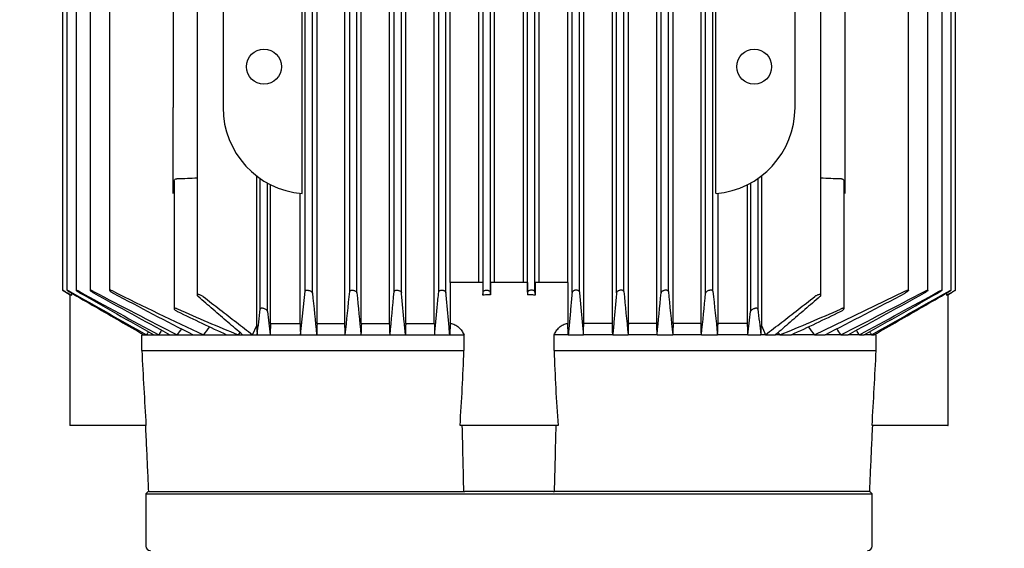
# Model space of a CAD drawing. Units: millimetres. Extents: x 100 to 4113, y 100 to 2870.
# Drawn here: x 446 to 663, y 951 to 1068 of the extents above; entities that cross this region are included whole.
import ezdxf

# ---------------------------------------------------------------- set-up
doc = ezdxf.new("R2010")
doc.units = ezdxf.units.MM
doc.layers.add('15SV05R040T_A_DD', color=7, linetype='Continuous')
doc.layers.add('Default', color=7, linetype='Continuous')
doc.styles.add('SEACAD_seiso_ttf', font='AGENCYR.TTF')
doc.dimstyles.new('ISO', dxfattribs={"dimtxt": 35, "dimasz": 35, "dimexe": 17.5, "dimexo": 0, "dimgap": 17.5, "dimtad": 1, "dimtxsty": 'SEACAD_seiso_ttf', "dimblk1": '_SE_FILLED', "dimblk2": '_SE_FILLED', "dimsah": 1, "dimcen": 17.5, "dimadec": 0, "dimazin": 0, "dimtfac": 1, "dimtmove": 0, "dimatfit": 3, "dimfxl": 1, "dimtolj": 1, "dimarcsym": 0})

# ---------------------------------------------------------------- blocks, each defined once
blk = doc.blocks.new('SE')
at = {"layer": '15SV05R040T_A_DD', "color": 7, "linetype": 'Continuous'}
for p, q in [((456.25, 1180.17), (456.25, 1007.98)), ((458.26, 1180.17), (458.26, 1007.97)), ((461.36, 1180.17), (461.36, 1007.95)), ((465.66, 1180.17), (465.66, 1007.93)), ((484.96, 1180.17), (484.96, 1006.86)), ((508.74, 1007.75), (508.74, 1180.17)), ((510.34, 1007.34), (510.34, 1180.17)), ((511.35, 1000.67), (511.35, 1180.17)), ((517.48, 1000.67), (517.48, 1180.17)), ((518.54, 1007.71), (518.54, 1180.17)), ((520.14, 1007.38), (520.14, 1180.17)), ((521.1, 1000.67), (521.1, 1180.17)), ((527.34, 1000.67), (527.34, 1180.17)), ((528.34, 1007.66), (528.34, 1180.17)), ((529.94, 1007.43), (529.94, 1180.17)), ((530.88, 1000.67), (530.88, 1180.17)), ((537.18, 1000.67), (537.18, 1180.17)), ((538.14, 1007.62), (538.14, 1180.17)), ((539.74, 1007.48), (539.74, 1180.17)), ((540.67, 1009.67), (540.67, 1180.17)), ((547, 1009.67), (547, 1180.17)), ((547.94, 1007.57), (547.94, 1180.17)), ((549.54, 1007.53), (549.54, 1180.17)), ((550.46, 1009.67), (550.46, 1180.17)), ((556.81, 1009.67), (556.81, 1180.17)), ((557.74, 1007.53), (557.74, 1180.17)), ((559.34, 1007.57), (559.34, 1180.17)), ((560.28, 1009.67), (560.28, 1180.17)), ((566.61, 1009.67), (566.61, 1180.17)), ((567.54, 1007.48), (567.54, 1180.17)), ((569.14, 1007.62), (569.14, 1180.17)), ((570.1, 1000.67), (570.1, 1180.17)), ((576.4, 1000.67), (576.4, 1180.17)), ((577.34, 1007.43), (577.34, 1180.17)), ((578.94, 1007.66), (578.94, 1180.17)), ((579.94, 1000.67), (579.94, 1180.17)), ((586.17, 1000.67), (586.17, 1180.17)), ((587.14, 1007.38), (587.14, 1180.17)), ((588.74, 1007.71), (588.74, 1180.17)), ((589.79, 1000.67), (589.79, 1180.17)), ((595.93, 1000.67), (595.93, 1180.17)), ((596.94, 1007.34), (596.94, 1180.17)), ((598.54, 1007.75), (598.54, 1180.17)), ((622.32, 1006.86), (622.32, 1180.17)), ((641.62, 1007.93), (641.62, 1180.17)), ((645.92, 1007.95), (645.92, 1180.17)), ((649.02, 1007.97), (649.02, 1180.17)), ((651.03, 1007.98), (651.03, 1180.17)), ((508.05, 1029.24), (508.05, 1165.1)), ((599.23, 1029.24), (599.23, 1165.1)), ((479.64, 1146.17), (479.64, 1048.17)), ((490.64, 1146.17), (490.64, 1048.17)), ((616.64, 1048.17), (616.64, 1146.17)), ((627.64, 1146.17), (627.64, 1048.17)), ((455.26, 1087.95), (455.26, 1007.98)), ((652.02, 1007.98), (652.02, 1087.95)), ((479.64, 1029.24), (479.64, 1048.17)), ((627.64, 1048.17), (627.64, 1029.24)), ((498.05, 1000.23), (498.05, 1033.12)), ((498.84, 1003.83), (498.84, 1032.54)), ((608.44, 1032.54), (608.44, 1003.83)), ((609.23, 1033.12), (609.23, 1000.23)), ((479.84, 1032.01), (479.84, 1003.91)), ((500.44, 1003.29), (500.44, 1031.55)), ((501.1, 1000.67), (501.1, 1031.19)), ((606.17, 1000.67), (606.17, 1031.19)), ((606.84, 1031.55), (606.84, 1003.29)), ((627.44, 1003.91), (627.44, 1032.01)), ((507.6, 1000.67), (507.6, 1029.28)), ((599.68, 1000.67), (599.68, 1029.28)), ((544.64, 1009.67), (540.65, 1009.67)), ((540.67, 1009.67), (540.67, 1000.66)), ((546.17, 1009.67), (544.64, 1009.67)), ((547.87, 1009.67), (546.17, 1009.67)), ((547.87, 1009.67), (547.87, 1006.85)), ((557.69, 1009.67), (549.59, 1009.67)), ((549.59, 1009.67), (549.59, 1006.97)), ((557.69, 1009.67), (557.69, 1006.97)), ((561.11, 1009.67), (559.4, 1009.67)), ((559.4, 1009.67), (559.4, 1006.85)), ((562.64, 1009.67), (561.11, 1009.67)), ((566.62, 1009.67), (562.64, 1009.67)), ((566.61, 1009.67), (566.61, 1000.66)), ((456.02, 1007.53), (456.97, 1006.97)), ((456.89, 1007.02), (456.89, 978.17)), ((457, 1006.97), (456.97, 1006.97)), ((457.28, 1007.32), (457.28, 1006.85)), ((507.7, 998.17), (508.74, 1007.75)), ((547.87, 1006.85), (547.94, 1007.57)), ((549.59, 1006.97), (549, 1006.97)), ((549.59, 1006.97), (549.54, 1007.53)), ((557.74, 1007.53), (557.69, 1006.97)), ((558.28, 1006.97), (557.69, 1006.97)), ((559.34, 1007.57), (559.4, 1006.85)), ((620.96, 998.17), (640.86, 1007.75)), ((650, 1007.32), (650, 1006.85)), ((650.3, 1006.97), (650.28, 1006.97)), ((650.3, 1006.97), (651.26, 1007.53)), ((650.39, 978.17), (650.39, 1007.02)), ((497.13, 998.17), (498.05, 1000.23)), ((501.1, 1000.67), (507.6, 1000.67)), ((511.35, 1000.67), (517.48, 1000.67)), ((521.1, 1000.67), (527.34, 1000.67)), ((530.88, 1000.67), (537.18, 1000.67)), ((540.67, 1000.66), (540.59, 998.17)), ((566.69, 998.17), (566.61, 1000.66)), ((576.4, 1000.67), (570.1, 1000.67)), ((586.17, 1000.67), (579.94, 1000.67)), ((595.93, 1000.67), (589.79, 1000.67)), ((606.17, 1000.67), (599.68, 1000.67)), ((609.23, 1000.23), (610.15, 998.17)), ((472.75, 994.67), (472.75, 998.17)), ((472.75, 998.17), (473.19, 998.17)), ((473.19, 998.17), (473.8, 998.17)), ((473.8, 998.17), (475.41, 998.17)), ((475.41, 998.17), (476.47, 998.17)), ((476.47, 998.17), (478.95, 998.17)), ((478.95, 998.17), (480.55, 998.17)), ((480.55, 998.17), (484.02, 998.17)), ((484.02, 998.17), (486.32, 998.17)), ((486.32, 998.17), (491.41, 998.17)), ((491.41, 998.17), (493.96, 998.17)), ((493.96, 998.17), (494.92, 998.17)), ((494.92, 998.17), (497.13, 998.17)), ((497.13, 998.17), (498.14, 998.17)), ((498.14, 998.17), (501.01, 998.17)), ((501.01, 998.17), (507.7, 998.17)), ((507.7, 998.17), (511.26, 998.17)), ((511.26, 998.17), (517.57, 998.17)), ((517.57, 998.17), (521.02, 998.17)), ((521.02, 998.17), (527.43, 998.17)), ((527.43, 998.17), (530.8, 998.17)), ((530.8, 998.17), (537.26, 998.17)), ((537.26, 998.17), (540.59, 998.17)), ((540.59, 998.17), (543.72, 998.17)), ((543.72, 994.67), (543.72, 998.17)), ((566.69, 998.17), (563.56, 998.17)), ((563.56, 994.67), (563.56, 998.17)), ((566.69, 998.17), (570.02, 998.17)), ((576.48, 998.17), (570.02, 998.17)), ((576.48, 998.17), (579.85, 998.17)), ((586.26, 998.17), (579.85, 998.17)), ((586.26, 998.17), (589.7, 998.17)), ((596.02, 998.17), (589.7, 998.17)), ((596.02, 998.17), (599.58, 998.17)), ((606.27, 998.17), (599.58, 998.17)), ((606.27, 998.17), (609.14, 998.17)), ((610.15, 998.17), (609.14, 998.17)), ((610.15, 998.17), (612.36, 998.17)), ((613.32, 998.17), (612.36, 998.17)), ((613.32, 998.17), (615.86, 998.17)), ((620.96, 998.17), (615.86, 998.17)), ((620.96, 998.17), (623.25, 998.17)), ((626.73, 998.17), (623.25, 998.17)), ((626.73, 998.17), (628.33, 998.17)), ((630.81, 998.17), (628.33, 998.17)), ((630.81, 998.17), (631.87, 998.17)), ((633.48, 998.17), (631.87, 998.17)), ((633.48, 998.17), (634.09, 998.17)), ((634.53, 998.17), (634.09, 998.17)), ((634.53, 994.67), (634.53, 998.17)), ((472.75, 994.67), (543.72, 994.67)), ((563.56, 994.67), (634.53, 994.67)), ((457, 978.17), (456.89, 978.17)), ((459.58, 978.17), (457, 978.17)), ((470.49, 978.17), (459.58, 978.17)), ((473.66, 978.17), (470.49, 978.17)), ((544.64, 978.17), (542.85, 978.17)), ((546.17, 978.17), (544.64, 978.17)), ((549, 978.17), (546.17, 978.17)), ((558.28, 978.17), (549, 978.17)), ((561.11, 978.17), (558.28, 978.17)), ((562.64, 978.17), (561.11, 978.17)), ((564.43, 978.17), (562.64, 978.17)), ((636.79, 978.17), (633.62, 978.17)), ((647.7, 978.17), (636.79, 978.17)), ((650.28, 978.17), (647.7, 978.17)), ((650.28, 978.17), (650.39, 978.17)), ((474.14, 963.67), (473.64, 963.17)), ((473.64, 963.17), (633.64, 963.17)), ((473.64, 963.17), (473.64, 951.67)), ((474.27, 963.67), (474.14, 963.67)), ((474.27, 963.67), (543.61, 963.67)), ((543.61, 963.67), (543.89, 963.67)), ((563.39, 963.67), (543.89, 963.67)), ((563.39, 963.67), (563.67, 963.67)), ((633.01, 963.67), (563.67, 963.67)), ((633.01, 963.67), (633.14, 963.67)), ((633.64, 963.17), (633.14, 963.67)), ((633.64, 951.67), (633.64, 963.17))]:
    blk.add_line(p, q, dxfattribs=at)
for centre in [(499.64, 1057.17), (607.64, 1057.17)]:
    blk.add_circle(centre, 3.85, dxfattribs=at)
for centre, radius, start, end in [((509.64, 1048.17), 19, 180, 265.194), ((597.64, 1048.17), 19, 274.806, 0), ((348.63, 4681.75), 3651.6, 272.0711, 272.13955), ((758.65, 4681.75), 3651.6, 267.86045, 267.9289), ((10828.8, 19059.56), 20819.91, 240.118073, 240.122061), ((456.46, 1005.39), 1.67, 60.5566, 70.9565), ((2627.43, 4845.51), 4409.1, 240.51075, 240.76114), ((1418.4, 2750.32), 1989.29, 241.1661, 241.73829), ((3075.05, 5616.35), 5299.6, 240.42067, 240.62418), ((979.88, 1985.84), 1106.72, 242.10588, 243.1806), ((1528.72, 2935.92), 2203.83, 241.0545, 241.55348), ((775.1, 1623.39), 688.69, 243.37086, 245.20896), ((1014.59, 2038.6), 1167.9, 242.00695, 242.98083), ((2726.68, 1225.78), 2227.08, 185.62883, 185.86589), ((-1550.35, 1212.45), 2078.99, 354.08401, 354.34825), ((5216.96, 1452.41), 4717.86, 185.41265, 185.52508), ((-3651.63, 1405.53), 4198.86, 354.43252, 354.56267), ((548.98, 1002.01), 4.96, 89.8092, 102.8552), ((558.3, 1002.01), 4.96, 77.1434, 90.1922), ((4759.03, 1405.55), 4198.98, 185.43733, 185.56747), ((-4109.8, 1452.42), 4717.98, 354.47492, 354.58735), ((2657.7, 1212.46), 2079.07, 185.65175, 185.91599), ((-1619.47, 1225.78), 2227.15, 354.13411, 354.37116), ((1682.72, 1120.91), 1090.07, 185.95861, 186.46535), ((92.71, 2038.57), 1167.87, 297.01916, 297.99306), ((127.41, 1985.81), 1106.68, 296.81939, 297.89413), ((-421.42, 2935.87), 2203.78, 298.44652, 298.9455), ((-311.09, 2750.27), 1989.23, 298.26171, 298.83391), ((-1967.73, 5616.28), 5299.52, 299.37582, 299.57933), ((-1520.12, 4845.44), 4409.02, 299.23886, 299.48925), ((-9721.51, 19059.55), 20819.9, 299.877939, 299.881927), ((650.82, 1005.4), 1.66, 109.0128, 119.4741), ((648.59, 1381.36), 413.21, 246.0117, 248.0238), ((745.55, 1549.39), 606.98, 244.11909, 245.24868), ((22.82, 1059.78), 479.3, 352.6144, 353.2968), ((1416.84, 1102.22), 921.72, 186.16194, 186.48197), ((-309.57, 1102.22), 921.73, 353.51803, 353.83806), ((1084.47, 1059.78), 479.31, 186.7032, 187.3856), ((458.69, 1381.35), 413.21, 291.9762, 293.9883), ((361.73, 1549.39), 606.98, 294.75132, 295.88092), ((954.57, 645.43), 586.24, 142.794, 143.00905), ((152.71, 645.43), 586.24, 36.99095, 37.20652), ((4817.12, -1690.99), 5108.43, 148.22748, 148.23632), ((2288.27, -170.71), 2156.13, 147.14049, 147.17209), ((1375.46, 383.53), 1085.65, 145.43378, 145.51825), ((742.15, 784.42), 327.55, 139.1551, 139.2647), ((365.13, 784.42), 327.55, 40.7353, 40.8449), ((-268.19, 383.53), 1085.65, 34.48175, 34.56639), ((-1181, -170.71), 2156.13, 32.82791, 32.85954), ((-3709.84, -1690.99), 5108.43, 31.76368, 31.77253), ((3994.05, 1182.05), 3526.29, 183.04597, 183.31448), ((9.79, 1014.5), 534.29, 356.1013, 357.8732), ((1097.49, 1014.5), 534.3, 182.1268, 183.8987), ((-2886.76, 1182.05), 3526.27, 356.68552, 356.95403), ((4608.32, 1067.52), 4066.03, 181.2592, 181.46358), ((-3501.04, 1067.52), 4066.03, 358.53642, 358.7408), ((474.64, 951.67), 1, 180, 270), ((632.64, 951.67), 1, 270, 0)]:
    blk.add_arc(centre, radius, start, end, dxfattribs=at)
for centre, major_axis, ratio, start_param, end_param in [((562.03, 337.01), (0, 1173.81), 0.052337, 0.969897, 0.972477), ((470.75, 382.87), (0, 1085.74), 0.052338, -0.968292, -0.965495), ((628.32, -315.88), (0.04, 2435.73), 0.052328, 0.999751, 1.00097), ((432.36, -175.35), (0.16, 2160.19), 0.05237, -0.996493, -0.995114), ((674.84, -174.31), (-0.12, 2158.96), 0.05236, 0.995316, 0.996695), ((479.13, -313.85), (-0.13, 2433.31), 0.052312, -1.001323, -1.000103), ((636.51, 383.12), (0.01, 1085.45), 0.052334, 0.965588, 0.968385), ((545.26, 337.04), (0, 1173.78), 0.052337, -0.972486, -0.969907)]:
    blk.add_ellipse(centre, major_axis=major_axis, ratio=ratio, start_param=start_param, end_param=end_param, dxfattribs=at)
for points, knots in [([(479.84, 1032.01), (479.84, 1032.02), (479.84, 1032.03), (479.84, 1032.05), (479.85, 1032.11), (479.87, 1032.17), (479.92, 1032.24), (479.97, 1032.3), (480.03, 1032.36), (480.12, 1032.41), (480.18, 1032.44), (480.25, 1032.47), (480.33, 1032.49), (480.4, 1032.51), (480.47, 1032.53), (480.55, 1032.53), (480.57, 1032.53), (480.58, 1032.54), (480.6, 1032.54)], [0.4963014, 0.4963014, 0.4963014, 0.4963014, 0.5185241, 0.5185241, 0.5185241, 0.6563266, 0.6563266, 0.6563266, 0.7963185, 0.7963185, 0.7963185, 0.8953948, 0.8953948, 0.8953948, 0.9824665, 0.9824665, 0.9824665, 1, 1, 1, 1]), ([(626.68, 1032.54), (626.76, 1032.53), (626.84, 1032.52), (626.91, 1032.5), (626.99, 1032.49), (627.05, 1032.46), (627.11, 1032.43), (627.18, 1032.4), (627.23, 1032.36), (627.28, 1032.32), (627.33, 1032.27), (627.37, 1032.22), (627.4, 1032.17), (627.43, 1032.12), (627.44, 1032.07), (627.44, 1032.01)], [0, 0, 0, 0, 0.0904267, 0.0904267, 0.0904267, 0.1803194, 0.1803194, 0.1803194, 0.2776695, 0.2776695, 0.2776695, 0.3921709, 0.3921709, 0.3921709, 0.5036042, 0.5036042, 0.5036042, 0.5036042]), ([(456.02, 1007.57), (455.92, 1007.63), (455.82, 1007.68), (455.73, 1007.74), (455.64, 1007.79), (455.55, 1007.84), (455.48, 1007.88), (455.41, 1007.91), (455.36, 1007.94), (455.32, 1007.96), (455.29, 1007.98), (455.27, 1007.98), (455.26, 1007.98), (455.26, 1007.98), (455.27, 1007.98), (455.29, 1007.96), (455.31, 1007.95), (455.34, 1007.93), (455.37, 1007.91), (455.42, 1007.88), (455.47, 1007.85), (455.52, 1007.82), (455.59, 1007.78), (455.66, 1007.73), (455.74, 1007.69), (455.83, 1007.64), (455.92, 1007.58), (456.02, 1007.53)], [0, 0, 0, 0, 0.131686, 0.131686, 0.131686, 0.264197, 0.264197, 0.264197, 0.382912, 0.382912, 0.382912, 0.483983, 0.483983, 0.483983, 0.574962, 0.574962, 0.574962, 0.665365, 0.665365, 0.665365, 0.762633, 0.762633, 0.762633, 0.872015, 0.872015, 0.872015, 1, 1, 1, 1]), ([(457.01, 1007.62), (456.91, 1007.67), (456.82, 1007.73), (456.72, 1007.77), (456.63, 1007.82), (456.55, 1007.87), (456.47, 1007.9), (456.41, 1007.93), (456.35, 1007.96), (456.31, 1007.97), (456.28, 1007.98), (456.26, 1007.99), (456.25, 1007.98), (456.25, 1007.98), (456.25, 1007.97), (456.27, 1007.95), (456.29, 1007.94), (456.31, 1007.92), (456.35, 1007.89), (456.39, 1007.86), (456.44, 1007.83), (456.5, 1007.79), (456.56, 1007.75), (456.63, 1007.7), (456.71, 1007.66), (456.8, 1007.6), (456.91, 1007.54), (457.01, 1007.48)], [0, 0, 0, 0, 0.128075, 0.128075, 0.128075, 0.257063, 0.257063, 0.257063, 0.371414, 0.371414, 0.371414, 0.469331, 0.469331, 0.469331, 0.559403, 0.559403, 0.559403, 0.650787, 0.650787, 0.650787, 0.750413, 0.750413, 0.750413, 0.862997, 0.862997, 0.862997, 1, 1, 1, 1]), ([(459.02, 1007.66), (458.93, 1007.71), (458.83, 1007.76), (458.74, 1007.81), (458.65, 1007.85), (458.56, 1007.89), (458.49, 1007.92), (458.43, 1007.95), (458.37, 1007.97), (458.33, 1007.98), (458.3, 1007.99), (458.28, 1007.99), (458.27, 1007.98), (458.26, 1007.97), (458.26, 1007.96), (458.27, 1007.94), (458.29, 1007.92), (458.31, 1007.9), (458.35, 1007.87), (458.38, 1007.84), (458.43, 1007.8), (458.49, 1007.76), (458.55, 1007.72), (458.62, 1007.67), (458.7, 1007.62), (458.79, 1007.57), (458.89, 1007.51), (458.98, 1007.45), (459, 1007.45), (459.01, 1007.44), (459.02, 1007.43)], [0, 0, 0, 0, 0.123795, 0.123795, 0.123795, 0.248541, 0.248541, 0.248541, 0.358618, 0.358618, 0.358618, 0.453918, 0.453918, 0.453918, 0.543589, 0.543589, 0.543589, 0.636328, 0.636328, 0.636328, 0.738574, 0.738574, 0.738574, 0.854458, 0.854458, 0.854458, 0.984248, 0.984248, 0.984248, 1, 1, 1, 1]), ([(462.12, 1007.71), (462.03, 1007.76), (461.93, 1007.8), (461.84, 1007.84), (461.76, 1007.88), (461.67, 1007.92), (461.6, 1007.94), (461.54, 1007.96), (461.48, 1007.98), (461.44, 1007.98), (461.4, 1007.99), (461.38, 1007.98), (461.37, 1007.97), (461.36, 1007.97), (461.36, 1007.95), (461.37, 1007.93), (461.38, 1007.91), (461.4, 1007.88), (461.43, 1007.85), (461.47, 1007.82), (461.51, 1007.78), (461.57, 1007.73), (461.63, 1007.69), (461.7, 1007.64), (461.78, 1007.58), (461.87, 1007.53), (461.97, 1007.47), (462.07, 1007.41), (462.08, 1007.4), (462.1, 1007.39), (462.12, 1007.38)], [0, 0, 0, 0, 0.118886, 0.118886, 0.118886, 0.238712, 0.238712, 0.238712, 0.344591, 0.344591, 0.344591, 0.437714, 0.437714, 0.437714, 0.527399, 0.527399, 0.527399, 0.621814, 0.621814, 0.621814, 0.72691, 0.72691, 0.72691, 0.846138, 0.846138, 0.846138, 0.978499, 0.978499, 0.978499, 1, 1, 1, 1]), ([(466.42, 1007.75), (466.33, 1007.8), (466.24, 1007.84), (466.15, 1007.87), (466.07, 1007.91), (465.98, 1007.94), (465.91, 1007.96), (465.85, 1007.97), (465.79, 1007.98), (465.75, 1007.98), (465.72, 1007.98), (465.69, 1007.98), (465.67, 1007.97), (465.66, 1007.95), (465.66, 1007.94), (465.66, 1007.91), (465.67, 1007.89), (465.69, 1007.86), (465.72, 1007.82), (465.75, 1007.79), (465.8, 1007.74), (465.85, 1007.7), (465.91, 1007.65), (465.99, 1007.6), (466.07, 1007.54), (466.16, 1007.49), (466.25, 1007.43), (466.36, 1007.37), (466.38, 1007.36), (466.4, 1007.35), (466.42, 1007.34)], [0, 0, 0, 0, 0.113537, 0.113537, 0.113537, 0.227955, 0.227955, 0.227955, 0.329793, 0.329793, 0.329793, 0.421196, 0.421196, 0.421196, 0.511343, 0.511343, 0.511343, 0.607841, 0.607841, 0.607841, 0.71612, 0.71612, 0.71612, 0.8388, 0.8388, 0.8388, 0.973392, 0.973392, 0.973392, 1, 1, 1, 1]), ([(486.29, 1006.57), (486.2, 1006.63), (486.1, 1006.7), (485.98, 1006.76), (485.88, 1006.82), (485.77, 1006.87), (485.66, 1006.9), (485.57, 1006.94), (485.47, 1006.97), (485.38, 1006.98), (485.31, 1007), (485.24, 1007), (485.18, 1007), (485.12, 1007), (485.08, 1006.99), (485.04, 1006.98), (485.01, 1006.97), (484.98, 1006.94), (484.97, 1006.92), (484.96, 1006.89), (484.95, 1006.86), (484.96, 1006.83), (484.97, 1006.79), (485, 1006.74), (485.03, 1006.7), (485.07, 1006.65), (485.11, 1006.61), (485.16, 1006.57)], [0, 0, 0, 0, 0.158036, 0.158036, 0.158036, 0.292167, 0.292167, 0.292167, 0.409585, 0.409585, 0.409585, 0.509504, 0.509504, 0.509504, 0.600085, 0.600085, 0.600085, 0.690749, 0.690749, 0.690749, 0.788753, 0.788753, 0.788753, 0.899169, 0.899169, 0.899169, 1, 1, 1, 1]), ([(508.74, 1007.75), (508.75, 1007.8), (508.76, 1007.84), (508.8, 1007.87), (508.84, 1007.91), (508.89, 1007.94), (508.95, 1007.96), (509.01, 1007.97), (509.08, 1007.98), (509.16, 1007.98), (509.23, 1007.98), (509.31, 1007.98), (509.39, 1007.97), (509.46, 1007.95), (509.54, 1007.94), (509.61, 1007.91), (509.69, 1007.89), (509.77, 1007.86), (509.84, 1007.82), (509.92, 1007.79), (510, 1007.74), (510.06, 1007.7), (510.13, 1007.65), (510.19, 1007.6), (510.24, 1007.54), (510.29, 1007.49), (510.32, 1007.43), (510.33, 1007.37), (510.34, 1007.36), (510.34, 1007.35), (510.34, 1007.34)], [0, 0, 0, 0, 0.113537, 0.113537, 0.113537, 0.227955, 0.227955, 0.227955, 0.329793, 0.329793, 0.329793, 0.421196, 0.421196, 0.421196, 0.511343, 0.511343, 0.511343, 0.607841, 0.607841, 0.607841, 0.71612, 0.71612, 0.71612, 0.8388, 0.8388, 0.8388, 0.973392, 0.973392, 0.973392, 1, 1, 1, 1]), ([(518.54, 1007.71), (518.55, 1007.76), (518.57, 1007.8), (518.6, 1007.84), (518.64, 1007.88), (518.7, 1007.92), (518.77, 1007.94), (518.83, 1007.96), (518.9, 1007.98), (518.99, 1007.98), (519.06, 1007.99), (519.14, 1007.98), (519.22, 1007.97), (519.29, 1007.97), (519.37, 1007.95), (519.45, 1007.93), (519.53, 1007.91), (519.6, 1007.88), (519.67, 1007.85), (519.75, 1007.82), (519.82, 1007.78), (519.88, 1007.73), (519.95, 1007.69), (520, 1007.64), (520.05, 1007.58), (520.09, 1007.53), (520.12, 1007.47), (520.13, 1007.41), (520.14, 1007.4), (520.14, 1007.39), (520.14, 1007.38)], [0, 0, 0, 0, 0.118886, 0.118886, 0.118886, 0.238712, 0.238712, 0.238712, 0.344591, 0.344591, 0.344591, 0.437714, 0.437714, 0.437714, 0.527399, 0.527399, 0.527399, 0.621814, 0.621814, 0.621814, 0.72691, 0.72691, 0.72691, 0.846138, 0.846138, 0.846138, 0.978499, 0.978499, 0.978499, 1, 1, 1, 1]), ([(528.34, 1007.66), (528.35, 1007.71), (528.37, 1007.76), (528.41, 1007.81), (528.45, 1007.85), (528.5, 1007.89), (528.58, 1007.92), (528.64, 1007.95), (528.72, 1007.97), (528.81, 1007.98), (528.88, 1007.99), (528.97, 1007.99), (529.05, 1007.98), (529.12, 1007.97), (529.2, 1007.96), (529.28, 1007.94), (529.36, 1007.92), (529.43, 1007.9), (529.5, 1007.87), (529.57, 1007.84), (529.64, 1007.8), (529.7, 1007.76), (529.76, 1007.72), (529.82, 1007.67), (529.85, 1007.62), (529.9, 1007.57), (529.93, 1007.51), (529.94, 1007.45), (529.94, 1007.45), (529.94, 1007.44), (529.94, 1007.43)], [0, 0, 0, 0, 0.123795, 0.123795, 0.123795, 0.248541, 0.248541, 0.248541, 0.358618, 0.358618, 0.358618, 0.453918, 0.453918, 0.453918, 0.543589, 0.543589, 0.543589, 0.636328, 0.636328, 0.636328, 0.738574, 0.738574, 0.738574, 0.854458, 0.854458, 0.854458, 0.984248, 0.984248, 0.984248, 1, 1, 1, 1]), ([(538.14, 1007.62), (538.15, 1007.67), (538.17, 1007.73), (538.21, 1007.77), (538.25, 1007.82), (538.31, 1007.87), (538.39, 1007.9), (538.46, 1007.93), (538.54, 1007.96), (538.63, 1007.97), (538.71, 1007.98), (538.79, 1007.99), (538.88, 1007.98), (538.95, 1007.98), (539.03, 1007.97), (539.11, 1007.95), (539.18, 1007.94), (539.26, 1007.92), (539.32, 1007.89), (539.4, 1007.86), (539.46, 1007.83), (539.51, 1007.79), (539.58, 1007.75), (539.63, 1007.7), (539.66, 1007.66), (539.71, 1007.6), (539.73, 1007.54), (539.74, 1007.48)], [0, 0, 0, 0, 0.128075, 0.128075, 0.128075, 0.257063, 0.257063, 0.257063, 0.371414, 0.371414, 0.371414, 0.469331, 0.469331, 0.469331, 0.559403, 0.559403, 0.559403, 0.650787, 0.650787, 0.650787, 0.750413, 0.750413, 0.750413, 0.862997, 0.862997, 0.862997, 1, 1, 1, 1]), ([(547.94, 1007.57), (547.95, 1007.63), (547.97, 1007.68), (548.01, 1007.74), (548.05, 1007.79), (548.12, 1007.84), (548.2, 1007.88), (548.27, 1007.91), (548.35, 1007.94), (548.45, 1007.96), (548.53, 1007.98), (548.61, 1007.98), (548.7, 1007.98), (548.78, 1007.98), (548.86, 1007.98), (548.94, 1007.96), (549.01, 1007.95), (549.08, 1007.93), (549.15, 1007.91), (549.22, 1007.88), (549.28, 1007.85), (549.33, 1007.82), (549.39, 1007.78), (549.44, 1007.73), (549.47, 1007.69), (549.51, 1007.64), (549.53, 1007.58), (549.54, 1007.53)], [0, 0, 0, 0, 0.131686, 0.131686, 0.131686, 0.264197, 0.264197, 0.264197, 0.382912, 0.382912, 0.382912, 0.483983, 0.483983, 0.483983, 0.574962, 0.574962, 0.574962, 0.665365, 0.665365, 0.665365, 0.762633, 0.762633, 0.762633, 0.872015, 0.872015, 0.872015, 1, 1, 1, 1]), ([(559.34, 1007.57), (559.33, 1007.63), (559.31, 1007.68), (559.27, 1007.74), (559.22, 1007.79), (559.16, 1007.84), (559.08, 1007.88), (559.01, 1007.91), (558.93, 1007.94), (558.83, 1007.96), (558.75, 1007.98), (558.67, 1007.98), (558.58, 1007.98), (558.5, 1007.98), (558.42, 1007.98), (558.34, 1007.96), (558.27, 1007.95), (558.2, 1007.93), (558.13, 1007.91), (558.06, 1007.88), (558, 1007.85), (557.95, 1007.82), (557.89, 1007.78), (557.84, 1007.73), (557.81, 1007.69), (557.77, 1007.64), (557.75, 1007.58), (557.74, 1007.53)], [0, 0, 0, 0, 0.131686, 0.131686, 0.131686, 0.264197, 0.264197, 0.264197, 0.382912, 0.382912, 0.382912, 0.483983, 0.483983, 0.483983, 0.574962, 0.574962, 0.574962, 0.665365, 0.665365, 0.665365, 0.762633, 0.762633, 0.762633, 0.872015, 0.872015, 0.872015, 1, 1, 1, 1]), ([(569.14, 1007.62), (569.13, 1007.67), (569.11, 1007.73), (569.07, 1007.77), (569.03, 1007.82), (568.97, 1007.87), (568.89, 1007.9), (568.82, 1007.93), (568.74, 1007.96), (568.65, 1007.97), (568.57, 1007.98), (568.49, 1007.99), (568.4, 1007.98), (568.33, 1007.98), (568.25, 1007.97), (568.17, 1007.95), (568.09, 1007.94), (568.02, 1007.92), (567.96, 1007.89), (567.88, 1007.86), (567.82, 1007.83), (567.76, 1007.79), (567.7, 1007.75), (567.65, 1007.7), (567.62, 1007.66), (567.57, 1007.6), (567.55, 1007.54), (567.54, 1007.48)], [0, 0, 0, 0, 0.128075, 0.128075, 0.128075, 0.257063, 0.257063, 0.257063, 0.371414, 0.371414, 0.371414, 0.469331, 0.469331, 0.469331, 0.559403, 0.559403, 0.559403, 0.650787, 0.650787, 0.650787, 0.750413, 0.750413, 0.750413, 0.862997, 0.862997, 0.862997, 1, 1, 1, 1]), ([(578.94, 1007.66), (578.93, 1007.71), (578.91, 1007.76), (578.87, 1007.81), (578.83, 1007.85), (578.77, 1007.89), (578.7, 1007.92), (578.64, 1007.95), (578.56, 1007.97), (578.47, 1007.98), (578.4, 1007.99), (578.31, 1007.99), (578.23, 1007.98), (578.15, 1007.97), (578.08, 1007.96), (578, 1007.94), (577.92, 1007.92), (577.85, 1007.9), (577.78, 1007.87), (577.71, 1007.84), (577.64, 1007.8), (577.58, 1007.76), (577.52, 1007.72), (577.46, 1007.67), (577.42, 1007.62), (577.38, 1007.57), (577.35, 1007.51), (577.34, 1007.45), (577.34, 1007.45), (577.34, 1007.44), (577.34, 1007.43)], [0, 0, 0, 0, 0.123795, 0.123795, 0.123795, 0.248541, 0.248541, 0.248541, 0.358618, 0.358618, 0.358618, 0.453918, 0.453918, 0.453918, 0.543589, 0.543589, 0.543589, 0.636328, 0.636328, 0.636328, 0.738574, 0.738574, 0.738574, 0.854458, 0.854458, 0.854458, 0.984248, 0.984248, 0.984248, 1, 1, 1, 1]), ([(588.74, 1007.71), (588.73, 1007.76), (588.71, 1007.8), (588.68, 1007.84), (588.64, 1007.88), (588.58, 1007.92), (588.51, 1007.94), (588.45, 1007.96), (588.37, 1007.98), (588.29, 1007.98), (588.22, 1007.99), (588.14, 1007.98), (588.06, 1007.97), (587.98, 1007.97), (587.91, 1007.95), (587.83, 1007.93), (587.75, 1007.91), (587.68, 1007.88), (587.61, 1007.85), (587.53, 1007.82), (587.46, 1007.78), (587.4, 1007.73), (587.33, 1007.69), (587.28, 1007.64), (587.23, 1007.58), (587.19, 1007.53), (587.16, 1007.47), (587.14, 1007.41), (587.14, 1007.4), (587.14, 1007.39), (587.14, 1007.38)], [0, 0, 0, 0, 0.118886, 0.118886, 0.118886, 0.238712, 0.238712, 0.238712, 0.344591, 0.344591, 0.344591, 0.437714, 0.437714, 0.437714, 0.527399, 0.527399, 0.527399, 0.621814, 0.621814, 0.621814, 0.72691, 0.72691, 0.72691, 0.846138, 0.846138, 0.846138, 0.978499, 0.978499, 0.978499, 1, 1, 1, 1]), ([(598.54, 1007.75), (598.53, 1007.8), (598.51, 1007.84), (598.48, 1007.87), (598.44, 1007.91), (598.39, 1007.94), (598.32, 1007.96), (598.27, 1007.97), (598.19, 1007.98), (598.12, 1007.98), (598.05, 1007.98), (597.97, 1007.98), (597.89, 1007.97), (597.82, 1007.95), (597.74, 1007.94), (597.66, 1007.91), (597.58, 1007.89), (597.51, 1007.86), (597.43, 1007.82), (597.35, 1007.79), (597.28, 1007.74), (597.22, 1007.7), (597.15, 1007.65), (597.09, 1007.6), (597.04, 1007.54), (596.99, 1007.49), (596.96, 1007.43), (596.95, 1007.37), (596.94, 1007.36), (596.94, 1007.35), (596.94, 1007.34)], [0, 0, 0, 0, 0.113537, 0.113537, 0.113537, 0.227955, 0.227955, 0.227955, 0.329793, 0.329793, 0.329793, 0.421196, 0.421196, 0.421196, 0.511343, 0.511343, 0.511343, 0.607841, 0.607841, 0.607841, 0.71612, 0.71612, 0.71612, 0.8388, 0.8388, 0.8388, 0.973392, 0.973392, 0.973392, 1, 1, 1, 1]), ([(622.12, 1006.57), (622.19, 1006.63), (622.26, 1006.7), (622.29, 1006.76), (622.32, 1006.82), (622.33, 1006.87), (622.32, 1006.9), (622.31, 1006.94), (622.28, 1006.97), (622.23, 1006.98), (622.19, 1007), (622.14, 1007), (622.07, 1007), (622.02, 1007), (621.95, 1006.99), (621.88, 1006.98), (621.81, 1006.97), (621.74, 1006.94), (621.66, 1006.92), (621.58, 1006.89), (621.5, 1006.86), (621.42, 1006.83), (621.34, 1006.79), (621.25, 1006.74), (621.18, 1006.7), (621.11, 1006.65), (621.04, 1006.61), (620.99, 1006.57)], [0, 0, 0, 0, 0.158036, 0.158036, 0.158036, 0.292167, 0.292167, 0.292167, 0.409585, 0.409585, 0.409585, 0.509504, 0.509504, 0.509504, 0.600085, 0.600085, 0.600085, 0.690749, 0.690749, 0.690749, 0.788753, 0.788753, 0.788753, 0.899169, 0.899169, 0.899169, 1, 1, 1, 1]), ([(640.86, 1007.75), (640.95, 1007.8), (641.04, 1007.84), (641.13, 1007.87), (641.21, 1007.91), (641.29, 1007.94), (641.37, 1007.96), (641.43, 1007.97), (641.48, 1007.98), (641.53, 1007.98), (641.56, 1007.98), (641.59, 1007.98), (641.61, 1007.97), (641.62, 1007.95), (641.62, 1007.94), (641.62, 1007.91), (641.61, 1007.89), (641.59, 1007.86), (641.56, 1007.82), (641.53, 1007.79), (641.48, 1007.74), (641.43, 1007.7), (641.37, 1007.65), (641.29, 1007.6), (641.21, 1007.54), (641.12, 1007.49), (641.02, 1007.43), (640.92, 1007.37), (640.9, 1007.36), (640.88, 1007.35), (640.86, 1007.34)], [0, 0, 0, 0, 0.113537, 0.113537, 0.113537, 0.227955, 0.227955, 0.227955, 0.329793, 0.329793, 0.329793, 0.421196, 0.421196, 0.421196, 0.511343, 0.511343, 0.511343, 0.607841, 0.607841, 0.607841, 0.71612, 0.71612, 0.71612, 0.8388, 0.8388, 0.8388, 0.973392, 0.973392, 0.973392, 1, 1, 1, 1]), ([(645.16, 1007.71), (645.25, 1007.76), (645.35, 1007.8), (645.43, 1007.84), (645.52, 1007.88), (645.61, 1007.92), (645.68, 1007.94), (645.74, 1007.96), (645.8, 1007.98), (645.84, 1007.98), (645.87, 1007.99), (645.9, 1007.98), (645.91, 1007.97), (645.92, 1007.97), (645.92, 1007.95), (645.91, 1007.93), (645.9, 1007.91), (645.88, 1007.88), (645.85, 1007.85), (645.81, 1007.82), (645.77, 1007.78), (645.71, 1007.73), (645.65, 1007.69), (645.58, 1007.64), (645.5, 1007.58), (645.41, 1007.53), (645.31, 1007.47), (645.21, 1007.41), (645.2, 1007.4), (645.18, 1007.39), (645.16, 1007.38)], [0, 0, 0, 0, 0.118886, 0.118886, 0.118886, 0.238712, 0.238712, 0.238712, 0.344591, 0.344591, 0.344591, 0.437714, 0.437714, 0.437714, 0.527399, 0.527399, 0.527399, 0.621814, 0.621814, 0.621814, 0.72691, 0.72691, 0.72691, 0.846138, 0.846138, 0.846138, 0.978499, 0.978499, 0.978499, 1, 1, 1, 1]), ([(648.26, 1007.66), (648.35, 1007.71), (648.45, 1007.76), (648.54, 1007.81), (648.63, 1007.85), (648.71, 1007.89), (648.79, 1007.92), (648.85, 1007.95), (648.91, 1007.97), (648.95, 1007.98), (648.98, 1007.99), (649, 1007.99), (649.01, 1007.98), (649.02, 1007.97), (649.02, 1007.96), (649.01, 1007.94), (648.99, 1007.92), (648.97, 1007.9), (648.93, 1007.87), (648.9, 1007.84), (648.85, 1007.8), (648.79, 1007.76), (648.73, 1007.72), (648.65, 1007.67), (648.58, 1007.62), (648.49, 1007.57), (648.39, 1007.51), (648.3, 1007.45), (648.28, 1007.45), (648.27, 1007.44), (648.26, 1007.43)], [0, 0, 0, 0, 0.123795, 0.123795, 0.123795, 0.248541, 0.248541, 0.248541, 0.358618, 0.358618, 0.358618, 0.453918, 0.453918, 0.453918, 0.543589, 0.543589, 0.543589, 0.636328, 0.636328, 0.636328, 0.738574, 0.738574, 0.738574, 0.854458, 0.854458, 0.854458, 0.984248, 0.984248, 0.984248, 1, 1, 1, 1]), ([(650.27, 1007.62), (650.37, 1007.67), (650.46, 1007.73), (650.55, 1007.77), (650.65, 1007.82), (650.73, 1007.87), (650.81, 1007.9), (650.87, 1007.93), (650.93, 1007.96), (650.96, 1007.97), (651, 1007.98), (651.02, 1007.99), (651.02, 1007.98), (651.03, 1007.98), (651.03, 1007.98), (651.03, 1007.98)], [0, 0, 0, 0, 0.1280752, 0.1280752, 0.1280752, 0.2570634, 0.2570634, 0.2570634, 0.3714143, 0.3714143, 0.3714143, 0.4693311, 0.4693311, 0.4693311, 0.4937585, 0.4937585, 0.4937585, 0.4937585]), ([(651.01, 1007.95), (650.99, 1007.94), (650.96, 1007.92), (650.93, 1007.89), (650.89, 1007.86), (650.84, 1007.83), (650.78, 1007.79), (650.72, 1007.75), (650.65, 1007.7), (650.57, 1007.66), (650.47, 1007.6), (650.37, 1007.54), (650.27, 1007.48)], [0.5594028, 0.5594028, 0.5594028, 0.5594028, 0.6507872, 0.6507872, 0.6507872, 0.7504128, 0.7504128, 0.7504128, 0.8629967, 0.8629967, 0.8629967, 1, 1, 1, 1]), ([(651.26, 1007.57), (651.36, 1007.63), (651.46, 1007.68), (651.55, 1007.74), (651.64, 1007.79), (651.73, 1007.84), (651.8, 1007.88), (651.87, 1007.91), (651.92, 1007.94), (651.96, 1007.96), (651.99, 1007.98), (652.01, 1007.98), (652.02, 1007.98), (652.02, 1007.98), (652.02, 1007.98), (652.02, 1007.98)], [0, 0, 0, 0, 0.1316859, 0.1316859, 0.1316859, 0.2641966, 0.2641966, 0.2641966, 0.3829125, 0.3829125, 0.3829125, 0.4839831, 0.4839831, 0.4839831, 0.4985316, 0.4985316, 0.4985316, 0.4985316]), ([(651.99, 1007.96), (651.97, 1007.95), (651.94, 1007.93), (651.9, 1007.91), (651.86, 1007.88), (651.81, 1007.85), (651.75, 1007.82), (651.69, 1007.78), (651.62, 1007.73), (651.54, 1007.69), (651.45, 1007.64), (651.35, 1007.58), (651.26, 1007.53)], [0.5749617, 0.5749617, 0.5749617, 0.5749617, 0.6653654, 0.6653654, 0.6653654, 0.7626332, 0.7626332, 0.7626332, 0.8720153, 0.8720153, 0.8720153, 1, 1, 1, 1]), ([(480.6, 1003.83), (480.51, 1003.87), (480.43, 1003.91), (480.35, 1003.93), (480.26, 1003.96), (480.18, 1003.98), (480.12, 1003.99), (480.05, 1004), (480, 1004), (479.95, 1004), (479.91, 1004), (479.88, 1003.98), (479.86, 1003.97), (479.84, 1003.95), (479.84, 1003.93), (479.84, 1003.9), (479.84, 1003.87), (479.86, 1003.84), (479.89, 1003.8), (479.92, 1003.76), (479.96, 1003.71), (480.01, 1003.66), (480.07, 1003.61), (480.15, 1003.55), (480.23, 1003.5), (480.32, 1003.44), (480.42, 1003.38), (480.52, 1003.32), (480.55, 1003.31), (480.57, 1003.3), (480.6, 1003.29)], [0, 0, 0, 0, 0.1055, 0.1055, 0.1055, 0.211729, 0.211729, 0.211729, 0.308194, 0.308194, 0.308194, 0.398024, 0.398024, 0.398024, 0.489801, 0.489801, 0.489801, 0.59026, 0.59026, 0.59026, 0.703916, 0.703916, 0.703916, 0.831768, 0.831768, 0.831768, 0.968662, 0.968662, 0.968662, 1, 1, 1, 1]), ([(500.44, 1003.29), (500.43, 1003.34), (500.41, 1003.39), (500.37, 1003.45), (500.33, 1003.5), (500.27, 1003.56), (500.2, 1003.62), (500.12, 1003.68), (500.03, 1003.73), (499.93, 1003.79), (499.84, 1003.84), (499.73, 1003.88), (499.62, 1003.92), (499.53, 1003.95), (499.43, 1003.97), (499.34, 1003.99), (499.26, 1004), (499.19, 1004), (499.12, 1004), (499.06, 1004), (499.01, 1003.99), (498.97, 1003.97), (498.93, 1003.96), (498.89, 1003.93), (498.87, 1003.91), (498.85, 1003.89), (498.84, 1003.86), (498.84, 1003.83)], [0, 0, 0, 0, 0.130914, 0.130914, 0.130914, 0.261423, 0.261423, 0.261423, 0.398828, 0.398828, 0.398828, 0.530279, 0.530279, 0.530279, 0.644818, 0.644818, 0.644818, 0.742687, 0.742687, 0.742687, 0.832587, 0.832587, 0.832587, 0.92368, 0.92368, 0.92368, 1, 1, 1, 1]), ([(608.44, 1003.83), (608.43, 1003.87), (608.42, 1003.91), (608.38, 1003.93), (608.35, 1003.96), (608.3, 1003.98), (608.24, 1003.99), (608.19, 1004), (608.12, 1004), (608.05, 1004), (607.99, 1004), (607.91, 1003.98), (607.84, 1003.97), (607.76, 1003.95), (607.68, 1003.93), (607.61, 1003.9), (607.53, 1003.87), (607.45, 1003.84), (607.37, 1003.8), (607.29, 1003.76), (607.21, 1003.71), (607.14, 1003.66), (607.07, 1003.61), (607, 1003.55), (606.95, 1003.5), (606.9, 1003.44), (606.86, 1003.38), (606.85, 1003.32), (606.84, 1003.31), (606.84, 1003.3), (606.84, 1003.29)], [0, 0, 0, 0, 0.1055, 0.1055, 0.1055, 0.211729, 0.211729, 0.211729, 0.308194, 0.308194, 0.308194, 0.398024, 0.398024, 0.398024, 0.489801, 0.489801, 0.489801, 0.59026, 0.59026, 0.59026, 0.703916, 0.703916, 0.703916, 0.831768, 0.831768, 0.831768, 0.968662, 0.968662, 0.968662, 1, 1, 1, 1]), ([(626.68, 1003.29), (626.78, 1003.34), (626.88, 1003.39), (626.97, 1003.45), (627.06, 1003.5), (627.14, 1003.56), (627.21, 1003.62), (627.29, 1003.68), (627.34, 1003.73), (627.38, 1003.79), (627.42, 1003.84), (627.44, 1003.88), (627.44, 1003.92), (627.44, 1003.95), (627.42, 1003.97), (627.38, 1003.99), (627.35, 1004), (627.3, 1004), (627.25, 1004), (627.2, 1004), (627.14, 1003.99), (627.07, 1003.97), (627.01, 1003.96), (626.94, 1003.93), (626.87, 1003.91), (626.8, 1003.89), (626.74, 1003.86), (626.68, 1003.83)], [0, 0, 0, 0, 0.130914, 0.130914, 0.130914, 0.261423, 0.261423, 0.261423, 0.398828, 0.398828, 0.398828, 0.530279, 0.530279, 0.530279, 0.644818, 0.644818, 0.644818, 0.742687, 0.742687, 0.742687, 0.832587, 0.832587, 0.832587, 0.92368, 0.92368, 0.92368, 1, 1, 1, 1]), ([(540.67, 1000.66), (540.86, 1000.65), (541.04, 1000.62), (541.39, 1000.53), (541.56, 1000.46), (541.88, 1000.31), (542.03, 1000.22), (542.31, 1000.02), (542.45, 999.9), (542.82, 999.55), (543.03, 999.3), (543.41, 998.75), (543.58, 998.47), (543.72, 998.17)], [0, 0, 0, 0, 0.125, 0.125, 0.25, 0.25, 0.375, 0.375, 0.5, 0.5, 0.75, 0.75, 1, 1, 1, 1]), ([(563.56, 998.17), (563.7, 998.47), (563.87, 998.75), (564.24, 999.29), (564.45, 999.55), (564.82, 999.9), (564.96, 1000.01), (565.24, 1000.21), (565.39, 1000.3), (565.72, 1000.46), (565.89, 1000.53), (566.24, 1000.62), (566.42, 1000.65), (566.61, 1000.66)], [0, 0, 0, 0, 0.25, 0.25, 0.5, 0.5, 0.625, 0.625, 0.75, 0.75, 0.875, 0.875, 1, 1, 1, 1])]:
    blk.add_open_spline(points, degree=3, knots=knots, dxfattribs=at)
for points, degree in [([(457.01, 1007.48), (458.87, 1006.41), (462.54, 1004.3), (467.93, 1001.19), (471.45, 999.17), (473.19, 998.17)], 3), ([(494.92, 998.17), (493.86, 999.08), (491.73, 1000.91), (488.48, 1003.71), (486.27, 1005.61), (485.16, 1006.57)], 3), ([(486.29, 1006.57), (487.52, 1005.61), (489.97, 1003.72), (493.58, 1000.92), (495.95, 999.08), (497.13, 998.17)], 3), ([(530.8, 998.17), (530.71, 999.15), (530.52, 1001.13), (530.24, 1004.22), (530.04, 1006.35), (529.94, 1007.43)], 3), ([(537.26, 998.17), (537.35, 999.16), (537.54, 1001.18), (537.84, 1004.33), (538.04, 1006.51), (538.14, 1007.62)], 3), ([(540.59, 998.17), (540.5, 999.17), (540.31, 1001.19), (540.03, 1004.29), (539.84, 1006.41), (539.74, 1007.48)], 3), ([(567.54, 1007.48), (567.44, 1006.41), (567.25, 1004.3), (566.97, 1001.19), (566.78, 999.17), (566.69, 998.17)], 3), ([(569.14, 1007.62), (569.24, 1006.51), (569.44, 1004.34), (569.74, 1001.19), (569.93, 999.16), (570.02, 998.17)], 3), ([(577.34, 1007.43), (577.24, 1006.35), (577.04, 1004.22), (576.76, 1001.14), (576.57, 999.15), (576.48, 998.17)], 3), ([(610.15, 998.17), (611.33, 999.08), (613.7, 1000.91), (617.31, 1003.71), (619.75, 1005.61), (620.99, 1006.57)], 3), ([(622.12, 1006.57), (621.01, 1005.61), (618.8, 1003.72), (615.55, 1000.92), (613.42, 999.08), (612.36, 998.17)], 3), ([(634.09, 998.17), (635.83, 999.17), (639.34, 1001.19), (644.74, 1004.29), (648.41, 1006.41), (650.27, 1007.48)], 3), ([(498.05, 1000.23), (498.06, 1000), (498.08, 999.55), (498.11, 998.86), (498.13, 998.4), (498.14, 998.17)], 3), ([(501.1, 1000.67), (501.09, 1000.39), (501.07, 999.84), (501.04, 999.01), (501.02, 998.45), (501.01, 998.17)], 3), ([(507.6, 1000.67), (507.61, 1000.39), (507.63, 999.84), (507.66, 999.01), (507.69, 998.45), (507.7, 998.17)], 3), ([(530.88, 1000.67), (530.84, 999.42), (530.8, 998.17)], 2), ([(537.18, 1000.67), (537.22, 999.42), (537.26, 998.17)], 2), ([(570.02, 998.17), (570.06, 999.42), (570.1, 1000.67)], 2), ([(576.48, 998.17), (576.44, 999.42), (576.4, 1000.67)], 2), ([(599.58, 998.17), (599.59, 998.45), (599.61, 999.01), (599.65, 999.84), (599.67, 1000.39), (599.68, 1000.67)], 3), ([(606.27, 998.17), (606.26, 998.45), (606.24, 999.01), (606.21, 999.84), (606.19, 1000.39), (606.17, 1000.67)], 3), ([(609.14, 998.17), (609.15, 998.4), (609.17, 998.86), (609.2, 999.55), (609.22, 1000), (609.23, 1000.23)], 3), ([(474.27, 963.67), (474.2, 965.23), (474.06, 968.38), (473.83, 973.21), (473.68, 976.51), (473.61, 978.17)], 3), ([(633.67, 978.17), (633.6, 976.51), (633.44, 973.21), (633.22, 968.38), (633.08, 965.23), (633.01, 963.67)], 3)]:
    blk.add_open_spline(points, degree=degree, dxfattribs=at)
blk = doc.blocks.new('_SE_FILLED')
at = {"color": 0}
blk.add_line((0, 0), (-1, 0), dxfattribs=at)
blk.add_solid([(0, 0), (-1, -0.1665), (-1, 0.1665), (0, 0)], dxfattribs=at)
blk = doc.blocks.new('DMBLK44')
at = {"layer": 'Default', "color": 0, "linetype": 'Continuous', "lineweight": -2, "transparency": 16777216}
for p, q in [((459.09, 1457.17), (163.41, 1457.17)), ((180.91, 345.67), (180.91, 1422.17)), ((358.64, 310.67), (163.41, 310.67))]:
    blk.add_line(p, q, dxfattribs=at)
at = {"layer": 'Defpoints', "color": 0, "linetype": 'Continuous', "transparency": 16777216}
for p in [(180.91, 1457.17), (459.09, 1457.17), (358.64, 310.67)]:
    blk.add_point(p, dxfattribs=at)
at = {"layer": 'Default', "color": 0, "linetype": 'Continuous', "lineweight": -2, "transparency": 16777216, "xscale": 35, "yscale": 35, "zscale": 35}
for p, rotation in [((180.91, 1457.17), 90), ((180.91, 310.67), 270)]:
    blk.add_blockref('_SE_FILLED', p, dxfattribs=dict(at, rotation=rotation))
at = {"layer": 'Default', "color": 0, "linetype": 'Continuous', "transparency": 16777216, "insert": (145.91, 883.92), "char_height": 35, "attachment_point": 5, "rotation": 90, "style": 'SEACAD_seiso_ttf'}
blk.add_mtext('\\A1;\\A1;1147', dxfattribs=at)
blk = doc.blocks.new('DMBLK50')
at = {"layer": 'Default', "color": 0, "linetype": 'Continuous', "lineweight": -2, "transparency": 16777216}
for p, q in [((959.14, 1398.89), (261.93, 1398.89)), ((279.43, 1363.89), (279.43, 345.67)), ((358.64, 310.67), (261.93, 310.67))]:
    blk.add_line(p, q, dxfattribs=at)
at = {"layer": 'Defpoints', "color": 0, "linetype": 'Continuous', "transparency": 16777216}
for p in [(959.14, 1398.89), (279.43, 310.67), (358.64, 310.67)]:
    blk.add_point(p, dxfattribs=at)
at = {"layer": 'Default', "color": 0, "linetype": 'Continuous', "lineweight": -2, "transparency": 16777216, "xscale": 35, "yscale": 35, "zscale": 35}
for p, rotation in [((279.43, 1398.89), 90), ((279.43, 310.67), 270)]:
    blk.add_blockref('_SE_FILLED', p, dxfattribs=dict(at, rotation=rotation))
at = {"layer": 'Default', "color": 0, "linetype": 'Continuous', "transparency": 16777216, "insert": (244.43, 854.78), "char_height": 35, "attachment_point": 5, "rotation": 90, "style": 'SEACAD_seiso_ttf'}
blk.add_mtext('\\A1;\\A1;1088', dxfattribs=at)

msp = doc.modelspace()

# ---------------------------------------------------------------- block references
at = {"layer": 'Default'}
msp.add_blockref('SE', (0, 0), dxfattribs=at)

# ---------------------------------------------------------------- dimensions: what is measured, and where the dimension line sits
at = {"layer": 'Default', "color": 7, "linetype": 'Continuous'}
for base, p1, p2, picture, middle in [((180.908642788, 1457.169108557), (358.639355827, 310.669108557), (459.093816568, 1457.169108557), 'DMBLK44', (180.908642788, 883.919126617)), ((279.426, 310.669), (959.139, 1398.886), (358.639, 310.669), 'DMBLK50', (279.426, 854.777))]:
    dim = msp.add_linear_dim(base=base, p1=p1, p2=p2, angle=90, text='\\A1;<>', dimstyle='ISO', override={"dimdec": 0, "dimtdec": 0}, dxfattribs=at)
    dim.commit()
    dim.dimension.update_dxf_attribs({"geometry": picture, "text_midpoint": middle, "dimtype": 160})

doc.saveas('drawing.dxf')
